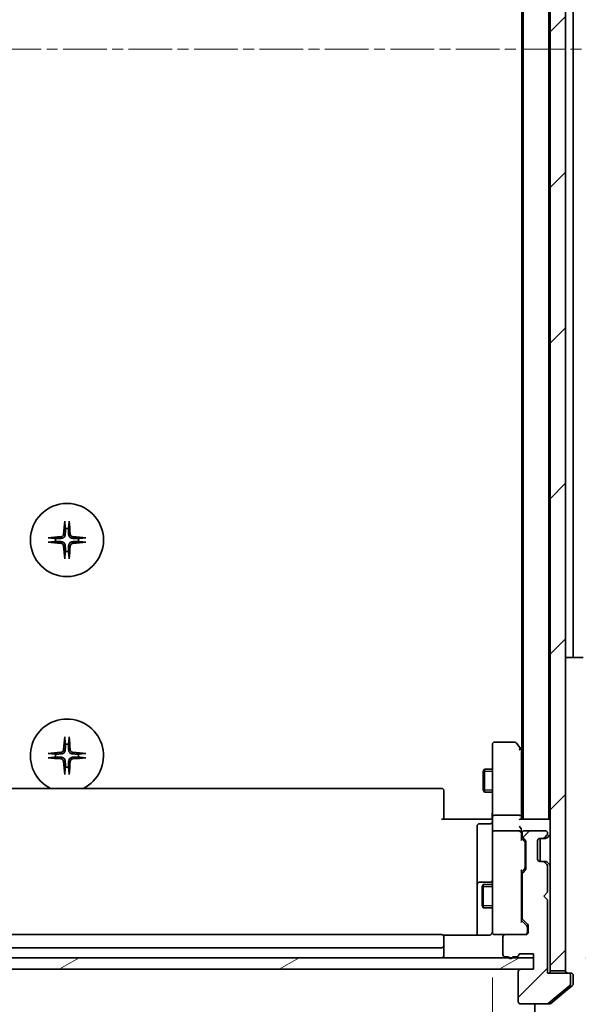
# Model space of a CAD drawing. Units: millimetres. Extents: x 0 to 7880, y 0 to 1264.
# Drawn here: x 2669 to 2742, y 946 to 1074 of the extents above; entities that cross this region are included whole.
import ezdxf

# ---------------------------------------------------------------- set-up
doc = ezdxf.new("R2010")
doc.units = ezdxf.units.MM
doc.linetypes.add('CHAIN', pattern=[0.3543, 0.2362, -0.0295, 0.0591, -0.0295])
for name, color, linetype, lineweight in [('Centerline (ISO)', 131, 'Continuous', 18), ('Dimension (ISO)', 7, 'Continuous', 18), ('Dimension (ISO) @ 1', 7, 'Continuous', 18), ('Hatch (ISO)', 1, 'Continuous', 18), ('Visible (ISO)', 7, 'Continuous', 35), ('Visible Narrow (ISO)', 7, 'Continuous', 25)]:
    doc.layers.add(name, color=color, linetype=linetype, lineweight=lineweight)
doc.styles.add('Note Text (TK)', font='MS PGothic.ttf')
doc.dimstyles.new('Default - Method 1b (TK)', dxfattribs={"dimscale": 4, "dimtxt": 2.5, "dimasz": 2.5, "dimexe": 1, "dimexo": 1.5, "dimgap": 1, "dimtad": 1, "dimtoh": 1, "dimrnd": 1e-08, "dimdsep": 46, "dimtxsty": 'Note Text (TK)', "dimblk": 'OPEN', "dimcen": 0.09, "dimdle": 5, "dimclrd": 100, "dimclre": 100, "dimclrt": 7, "dimadec": 1, "dimazin": 1, "dimtfac": 1, "dimtmove": 0, "dimatfit": 3, "dimldrblk": 'OPEN', "dimfxl": 1, "dimtolj": 1, "dimlwd": -1, "dimlwe": -1, "dimarcsym": 0})
pattern_1 = [(45, (1508.75, -36), (-10.10279, 10.10279), [])]

# ---------------------------------------------------------------- blocks, each defined once
blk = doc.blocks.new('_Open')
at = {"color": 0, "linetype": 'ByBlock', "lineweight": -2}
for p, q in [((-1, 0.167), (0, 0)), ((-1, -0.167), (0, 0)), ((0, 0), (-1, 0))]:
    blk.add_line(p, q, dxfattribs=at)
blk = doc.blocks.new('*D53')
at = {"layer": 'Defpoints', "color": 0}
for p in [(2620.14, 956.11), (2730.64, 956.11), (2730.64, 886.36)]:
    blk.add_point(p, dxfattribs=at)
at = {"layer": 'Dimension (ISO)', "color": 100}
for p, q in [((2620.14, 949.36), (2620.14, 881.86)), ((2730.64, 949.36), (2730.64, 881.86)), ((2631.39, 886.36), (2719.39, 886.36))]:
    blk.add_line(p, q, dxfattribs=at)
at = {"layer": 'Dimension (ISO)', "color": 100, "xscale": 11.25, "yscale": 11.25, "zscale": 11.25, "rotation": 180}
blk.add_blockref('_Open', (2620.14, 886.36), dxfattribs=at)
at = {"layer": 'Dimension (ISO)', "color": 100, "xscale": 11.25, "yscale": 11.25, "zscale": 11.25}
blk.add_blockref('_Open', (2730.64, 886.36), dxfattribs=at)
at = {"layer": 'Dimension (ISO)', "color": 7, "insert": (2658.64, 896.49), "char_height": 11.25, "attachment_point": 4, "style": 'Note Text (TK)'}
blk.add_mtext('\\A1;110.5', dxfattribs=at)
blk = doc.blocks.new('*D54')
at = {"layer": 'Defpoints', "color": 0}
for p in [(2735.99, 1187.92), (2811.99, 1187.92), (2735.99, 951.92)]:
    blk.add_point(p, dxfattribs=at)
at = {"layer": 'Dimension (ISO)', "color": 100}
for p, q in [((2742.74, 1187.92), (2816.49, 1187.92)), ((2811.99, 963.17), (2811.99, 1176.67)), ((2742.74, 951.92), (2816.49, 951.92))]:
    blk.add_line(p, q, dxfattribs=at)
at = {"layer": 'Dimension (ISO)', "color": 100, "xscale": 11.25, "yscale": 11.25, "zscale": 11.25}
for p, rotation in [((2811.99, 1187.92), 90), ((2811.99, 951.92), 270)]:
    blk.add_blockref('_Open', p, dxfattribs=dict(at, rotation=rotation))
at = {"layer": 'Dimension (ISO)', "color": 7, "insert": (2801.86, 1058.51), "char_height": 11.25, "attachment_point": 4, "rotation": 90, "style": 'Note Text (TK)'}
blk.add_mtext('\\A1;236', dxfattribs=at)

msp = doc.modelspace()

# ---------------------------------------------------------------- hatches: boundary and pattern name
at = {"layer": 'Hatch (ISO)'}
h = msp.add_hatch(dxfattribs=at)
h.set_pattern_fill('ANSI31', color=256, scale=114.3, style=0)
h.set_pattern_definition(pattern_1)
h.paths.add_polyline_path([(2740.1362, 1189.6243), (2738.1362, 1189.6243), (2738.1362, 950.2243), (2740.1362, 950.2243)])
h = msp.add_hatch(dxfattribs=at)
h.set_pattern_fill('ANSI31', color=256, scale=114.3, style=0)
h.set_pattern_definition(pattern_1)
edge = h.paths.add_edge_path()
edge.add_ellipse((2740.4862, 949.6243), major_axis=(0, 0.3), ratio=1, start_angle=270, end_angle=360)
edge.add_line((2740.4862, 949.9243), (2737.7862, 949.9243))
edge.add_line((2737.7862, 949.9243), (2737.7862, 959.4243))
edge.add_line((2737.7862, 959.4243), (2737.2862, 959.9243))
edge.add_line((2737.2862, 959.9243), (2737.7862, 960.4243))
edge.add_line((2737.7862, 960.4243), (2737.7862, 963.8))
edge.add_ellipse((2737.4862, 963.8), major_axis=(0, 0.3), ratio=1, start_angle=270, end_angle=315)
edge.add_line((2737.6984, 964.0122), (2737.3741, 964.3364))
edge.add_ellipse((2737.162, 964.1243), major_axis=(-0.2121, 0.2121), ratio=1, start_angle=270, end_angle=315)
edge.add_line((2737.162, 964.4243), (2736.7862, 964.4243))
edge.add_ellipse((2736.7862, 964.7243), major_axis=(-0.3, 0), ratio=1, start_angle=0, end_angle=90, ccw=False)
edge.add_line((2736.4862, 964.7243), (2736.4862, 967.1243))
edge.add_ellipse((2736.7862, 967.1243), major_axis=(0, 0.3), ratio=1, start_angle=0, end_angle=90, ccw=False)
edge.add_line((2736.7862, 967.4243), (2737.162, 967.4243))
edge.add_ellipse((2737.162, 967.7243), major_axis=(0.3, 0), ratio=1, start_angle=270, end_angle=315)
edge.add_line((2737.3741, 967.5122), (2737.6984, 967.8364))
edge.add_ellipse((2737.4862, 968.0486), major_axis=(0.2121, 0.2121), ratio=1, start_angle=270, end_angle=315)
edge.add_line((2737.7862, 968.0486), (2737.7862, 968.1243))
edge.add_ellipse((2737.4862, 968.1243), major_axis=(0, 0.3), ratio=1, start_angle=270, end_angle=360)
edge.add_line((2737.4862, 968.4243), (2734.7862, 968.4243))
edge.add_ellipse((2734.7862, 968.1243), major_axis=(-0.3, 0), ratio=1, start_angle=270, end_angle=360)
edge.add_line((2734.4862, 968.1243), (2734.4862, 967.7486))
edge.add_ellipse((2734.7862, 967.7486), major_axis=(0, -0.3), ratio=1, start_angle=270, end_angle=315)
edge.add_line((2734.5741, 967.5364), (2734.8984, 967.2122))
edge.add_ellipse((2734.6862, 967), major_axis=(0.2121, -0.2121), ratio=1, start_angle=45, end_angle=90, ccw=False)
edge.add_line((2734.9862, 967), (2734.9862, 963.4986))
edge.add_ellipse((2734.6862, 963.4986), major_axis=(0, -0.3), ratio=1, start_angle=45, end_angle=90, ccw=False)
edge.add_line((2734.8984, 963.2864), (2734.5741, 962.9622))
edge.add_ellipse((2734.7862, 962.75), major_axis=(-0.2121, -0.2121), ratio=1, start_angle=270, end_angle=315)
edge.add_line((2734.4862, 962.75), (2734.4862, 957.0986))
edge.add_ellipse((2734.7862, 957.0986), major_axis=(0, -0.3), ratio=1, start_angle=270, end_angle=315)
edge.add_line((2734.5741, 956.8864), (2735.1984, 956.2622))
edge.add_ellipse((2734.9862, 956.05), major_axis=(0.2121, -0.2121), ratio=1, start_angle=45, end_angle=90, ccw=False)
edge.add_line((2735.2862, 956.05), (2735.2862, 955.2243))
edge.add_ellipse((2734.9862, 955.2243), major_axis=(0, -0.3), ratio=1, start_angle=0, end_angle=90, ccw=False)
edge.add_line((2734.9862, 954.9243), (2732.2862, 954.9243))
edge.add_ellipse((2732.2862, 954.6243), major_axis=(-0.3, 0), ratio=1, start_angle=270, end_angle=360)
edge.add_line((2731.9862, 954.6243), (2731.9862, 952.3243))
edge.add_ellipse((2732.2862, 952.3243), major_axis=(0, -0.3), ratio=1, start_angle=270, end_angle=360)
edge.add_line((2732.2862, 952.0243), (2732.7034, 952.0243))
edge.add_ellipse((2732.9862, 952.1243), major_axis=(0.1, -0.2828), ratio=1, start_angle=270, end_angle=411.057559)
edge.add_line((2733.2691, 952.0243), (2733.7206, 952.0243))
edge.add_ellipse((2733.7206, 952.3243), major_axis=(0.3, 0), ratio=1, start_angle=270, end_angle=340.528779)
edge.add_ellipse((2734.2862, 952.1243), major_axis=(0.1, 0.2828), ratio=1, start_angle=19.471221, end_angle=90, ccw=False)
edge.add_line((2734.2862, 952.4243), (2735.9862, 952.4243))
edge.add_line((2735.9862, 952.4243), (2735.9862, 950.4243))
edge.add_line((2735.9862, 950.4243), (2734.2862, 950.4243))
edge.add_ellipse((2734.2862, 950.1243), major_axis=(-0.3, 0), ratio=1, start_angle=270, end_angle=360)
edge.add_line((2733.9862, 950.1243), (2733.9862, 946.2243))
edge.add_ellipse((2734.2862, 946.2243), major_axis=(0, -0.3), ratio=1, start_angle=270, end_angle=360)
edge.add_line((2734.2862, 945.9243), (2737.6776, 945.9243))
edge.add_ellipse((2737.6776, 946.2243), major_axis=(0.3, 0), ratio=1, start_angle=270, end_angle=309.805571)
edge.add_line((2737.8697, 945.9938), (2740.6783, 948.3344))
edge.add_ellipse((2740.4862, 948.5648), major_axis=(0.2305, 0.1921), ratio=1, start_angle=270, end_angle=320.194429)
edge.add_line((2740.7862, 948.5648), (2740.7862, 949.6243))
h = msp.add_hatch(dxfattribs=at)
h.set_pattern_fill('ANSI31', color=256, scale=114.3, angle=-14.999978, style=0)
h.set_pattern_definition([(30, (1508.75, -36), (-7.14375, 12.37334), [])])
h.paths.add_polyline_path([(2735.9862, 950.4243), (2735.9862, 951.9243), (2614.7862, 951.9243), (2614.7862, 950.4243)])

# ---------------------------------------------------------------- linework, layer by layer
at = {"layer": 'Centerline (ISO)', "linetype": 'CHAIN', "ltscale": 23.990969}
msp.add_line((2598.3862, 1069.9243), (2752.3862, 1069.9243), dxfattribs=at)
at = {"layer": 'Visible (ISO)'}
for p, q in [((2738.1362, 1189.6243), (2738.1362, 950.2243)), ((2740.1362, 950.2243), (2740.1362, 1189.6243)), ((2734.6362, 1169.9243), (2734.6362, 969.9243)), ((2737.9362, 969.9243), (2737.9362, 1169.9243)), ((2734.4362, 1160.9243), (2734.4362, 978.9243)), ((2741.1362, 990.9243), (2741.1362, 1148.9243)), ((2742.4291, 990.9243), (2740.1362, 990.9243)), ((2730.6362, 979.6243), (2730.6362, 978.8609)), ((2733.5362, 979.9243), (2730.9362, 979.9243)), ((2734.3262, 979.071), (2733.7762, 979.8043)), ((2730.6362, 978.8609), (2730.6362, 970.3)), ((2734.0862, 978.8609), (2734.2419, 979.0165)), ((2734.6362, 978.6576), (2734.3262, 979.071)), ((2734.3862, 970.3), (2734.3862, 978.891)), ((2729.4329, 976.1176), (2729.5862, 976.4243)), ((2729.4329, 973.731), (2729.4329, 976.1176)), ((2729.5862, 976.4243), (2729.5862, 973.4243)), ((2730.6362, 976.4243), (2729.5862, 976.4243)), ((2724.0362, 973.9243), (2626.7362, 973.9243)), ((2724.3362, 973.6243), (2724.3362, 973.5657)), ((2724.3362, 972.8586), (2724.3362, 973.5657)), ((2729.4329, 973.731), (2729.5862, 973.4243)), ((2730.6362, 973.4243), (2729.5862, 973.4243)), ((2724.3362, 972.8586), (2724.3362, 972.7172)), ((2724.3362, 970.3385), (2724.3362, 972.7172)), ((2724.0362, 969.9243), (2730.1362, 969.9243)), ((2724.3362, 970.3385), (2724.3362, 969.9243)), ((2730.3362, 969.323), (2728.9362, 969.323)), ((2730.4112, 969.9243), (2730.1362, 969.9243)), ((2730.4112, 969.9243), (2730.6285, 969.9243)), ((2730.6362, 968.1243), (2730.6362, 970.3)), ((2734.0862, 970.4243), (2730.9362, 970.4243)), ((2737.8362, 969.9243), (2734.2984, 969.9243)), ((2734.3862, 969.9243), (2734.3862, 970.3)), ((2737.9362, 969.9243), (2737.8362, 969.9243)), ((2738.1362, 969.9243), (2737.9362, 969.9243)), ((2728.6362, 969.023), (2728.6362, 965.0934)), ((2730.6362, 968.1243), (2730.6362, 967.3061)), ((2734.0862, 968.4243), (2730.9362, 968.4243)), ((2734.3862, 968.1243), (2734.3862, 968.5)), ((2734.3862, 967.2482), (2734.3862, 968.1243)), ((2734.4862, 968.1243), (2734.4862, 967.7486)), ((2737.4862, 968.4243), (2734.7862, 968.4243)), ((2737.7862, 968.0486), (2737.7862, 968.1243)), ((2730.6362, 967.3061), (2730.6362, 956.1097)), ((2734.3862, 967.4243), (2734.7984, 967.0122)), ((2734.5741, 967.5364), (2734.8984, 967.2122)), ((2734.8862, 966.6566), (2734.8862, 966.8)), ((2734.9862, 967), (2734.9862, 963.4986)), ((2736.4862, 964.7243), (2736.4862, 967.1243)), ((2736.7862, 967.4243), (2737.162, 967.4243)), ((2736.8362, 964.4243), (2736.8362, 967.4243)), ((2737.162, 967.4243), (2737.512, 967.4243)), ((2737.3741, 967.5122), (2737.6984, 967.8364)), ((2737.7037, 967.4917), (2737.7241, 967.5122)), ((2737.7241, 967.5122), (2738.0484, 967.8364)), ((2734.8862, 963.842), (2734.8862, 966.6566)), ((2728.6362, 965.0934), (2728.6362, 961.4188)), ((2737.162, 964.4243), (2736.7862, 964.4243)), ((2737.512, 964.4243), (2737.162, 964.4243)), ((2737.6984, 964.0122), (2737.3741, 964.3364)), ((2737.7241, 964.3364), (2737.7037, 964.3569)), ((2738.0484, 964.0122), (2737.7241, 964.3364)), ((2734.7984, 963.4864), (2734.3862, 963.0743)), ((2734.3862, 956.5982), (2734.3862, 963.2504)), ((2734.8984, 963.2864), (2734.5741, 962.9622)), ((2734.8862, 963.6986), (2734.8862, 963.842)), ((2737.7862, 960.4243), (2737.7862, 963.8)), ((2730.3362, 961.7188), (2728.9362, 961.7188)), ((2734.4862, 962.75), (2734.4862, 957.0986)), ((2728.6362, 961.4188), (2728.6362, 961.2473)), ((2728.6362, 961.2473), (2728.6362, 954.8345)), ((2729.2829, 961.1176), (2729.4362, 961.4243)), ((2729.2829, 958.731), (2729.2829, 961.1176)), ((2729.4362, 961.4243), (2729.4362, 958.4243)), ((2730.6362, 961.4243), (2729.4362, 961.4243)), ((2734.4862, 961.4243), (2734.3862, 961.4243)), ((2737.2862, 959.9243), (2737.7862, 960.4243)), ((2737.7862, 959.4243), (2737.2862, 959.9243)), ((2737.7862, 949.9243), (2737.7862, 959.4243)), ((2729.2829, 958.731), (2729.4362, 958.4243)), ((2730.6362, 958.4243), (2729.4362, 958.4243)), ((2734.4862, 958.4243), (2734.3862, 958.4243)), ((2734.3862, 956.7743), (2735.0984, 956.0622)), ((2734.5741, 956.8864), (2735.1984, 956.2622)), ((2730.6362, 956.1097), (2730.6362, 955.2243)), ((2735.1862, 955.7135), (2735.1862, 955.85)), ((2735.1862, 955.2243), (2735.1862, 955.7135)), ((2735.2862, 956.05), (2735.2862, 955.2243)), ((2724.0362, 954.9243), (2626.7362, 954.9243)), ((2730.1362, 954.8345), (2724.2503, 954.8345)), ((2724.3362, 954.6243), (2724.3362, 954.5657)), ((2724.3362, 953.8586), (2724.3362, 954.5657)), ((2730.9129, 954.9243), (2730.9362, 954.9243)), ((2730.9362, 954.9243), (2732.2862, 954.9243)), ((2731.9862, 954.6243), (2731.9862, 952.3243)), ((2734.9862, 954.9243), (2732.2862, 954.9243)), ((2626.7362, 953.2243), (2724.0362, 953.2243)), ((2724.3362, 953.8586), (2724.3362, 953.7172)), ((2724.3362, 953.5243), (2724.3362, 953.7172)), ((2724.3362, 952.2243), (2724.3362, 953.5243)), ((2735.9862, 951.9243), (2614.7862, 951.9243)), ((2732.2862, 952.0243), (2732.7034, 952.0243)), ((2733.2691, 952.0243), (2733.7206, 952.0243)), ((2734.2862, 952.4243), (2735.9862, 952.4243)), ((2735.9862, 952.4243), (2735.9862, 950.4243)), ((2735.9862, 950.4243), (2735.9862, 951.9243)), ((2614.7862, 950.4243), (2735.9862, 950.4243)), ((2733.9862, 950.1243), (2733.9862, 946.2243)), ((2735.9862, 950.4243), (2734.2862, 950.4243)), ((2738.1362, 949.9243), (2738.1362, 950.2243)), ((2738.1362, 950.2243), (2740.1362, 950.2243)), ((2740.4862, 949.9243), (2737.7862, 949.9243)), ((2740.4862, 949.9243), (2740.8362, 949.9243)), ((2740.7862, 948.5648), (2740.7862, 949.6243)), ((2741.1362, 949.6243), (2741.1362, 948.9243)), ((2741.1362, 948.5648), (2741.1362, 948.9243)), ((2737.8697, 945.9938), (2740.6783, 948.3344)), ((2738.2197, 945.9938), (2740.1362, 947.591)), ((2740.1362, 947.591), (2741.0283, 948.3344)), ((2734.2862, 945.9243), (2737.6776, 945.9243)), ((2736.1362, 940.9243), (2736.1362, 945.9243)), ((2738.0276, 945.9243), (2737.6776, 945.9243))]:
    msp.add_line(p, q, dxfattribs=at)
msp.add_circle((2675.3862, 1006.1743), 4.75, dxfattribs=at)
for centre, radius, start, end in [((2675.3862, 1006.1743), 1.5024, 82.397719, 97.602281), ((2675.3862, 1006.1743), 1.5024, 172.397719, 187.602281), ((2675.3862, 1006.1743), 1.5024, 352.397719, 7.602281), ((2675.3862, 1006.1743), 1.5024, 262.397719, 277.602281), ((2675.3862, 978.1743), 4.75, 296.525352, 243.474648), ((2675.3862, 978.1743), 1.5024, 82.397719, 97.602281), ((2730.9362, 979.6243), 0.3, 90, 180), ((2733.5362, 979.6243), 0.3, 36.869898, 90), ((2675.3862, 978.1743), 1.5024, 172.397719, 187.602281), ((2675.3862, 978.1743), 1.5024, 352.397719, 7.602281), ((2734.0862, 978.891), 0.3, 23.437984, 36.869898), ((2734.0862, 978.891), 0.3, 0, 23.437984), ((2675.3862, 978.1743), 1.5024, 262.397719, 277.602281), ((2724.0362, 973.6243), 0.3, 0, 90), ((2728.9362, 969.023), 0.3, 90, 180), ((2730.3362, 969.623), 0.3, 270, 0), ((2737.8362, 969.6243), 0.3, 0, 90), ((2730.9362, 968.1243), 0.3, 90, 180), ((2734.0862, 968.1243), 0.3, 58.755545, 90), ((2734.0862, 968.1243), 0.3, 0, 23.437996), ((2734.7862, 968.1243), 0.3, 90, 180), ((2737.4862, 968.1243), 0.3, 0, 90), ((2737.4862, 968.0486), 0.3, 315, 0), ((2737.8362, 968.0486), 0.3, 315, 0), ((2734.7862, 967.7486), 0.3, 180, 225), ((2734.6862, 967), 0.3, 0, 45), ((2736.7862, 967.1243), 0.3, 90, 180), ((2737.162, 967.7243), 0.3, 270, 315), ((2737.512, 967.7243), 0.3, 270, 315), ((2736.7862, 964.7243), 0.3, 180, 270), ((2737.162, 964.1243), 0.3, 45, 90), ((2737.512, 964.1243), 0.3, 45, 90), ((2734.7862, 962.75), 0.3, 135, 180), ((2734.6862, 963.4986), 0.3, 315, 0), ((2737.4862, 963.8), 0.3, 0, 45), ((2737.8362, 963.8), 0.3, 0, 45), ((2728.9362, 961.4188), 0.3, 90, 180), ((2730.3362, 962.0188), 0.3, 270, 0), ((2734.7862, 957.0986), 0.3, 180, 225), ((2730.9108, 955.2243), 0.3, 165.522488, 270), ((2730.1362, 955.4243), 0.5, 345.522488, 0), ((2734.9862, 956.05), 0.3, 0, 45), ((2724.0362, 954.6243), 0.3, 0, 90), ((2730.9362, 955.2243), 0.3, 180, 270), ((2732.2862, 954.6243), 0.3, 90, 180), ((2734.8862, 955.2243), 0.3, 270, 0), ((2734.9862, 955.2243), 0.3, 270, 0), ((2724.0362, 953.5243), 0.3, 270, 0), ((2724.0362, 952.2243), 0.3, 270, 0), ((2732.2862, 952.3243), 0.3, 180, 270), ((2732.9862, 952.1243), 0.3, 199.471221, 340.528779), ((2733.7206, 952.3243), 0.3, 270, 340.528779), ((2734.2862, 952.1243), 0.3, 90, 160.528779), ((2734.2862, 950.1243), 0.3, 90, 180), ((2740.4362, 950.2243), 0.3, 180, 270), ((2740.4862, 949.6243), 0.3, 0, 90), ((2740.8362, 949.6243), 0.3, 0, 90), ((2740.4862, 948.5648), 0.3, 309.805571, 0), ((2734.2862, 946.2243), 0.3, 180, 270), ((2737.6776, 946.2243), 0.3, 270, 309.805571)]:
    msp.add_arc(centre, radius, start, end, dxfattribs=at)
for centre, major_axis, ratio, start_param, end_param in [((2675.5999, 1006.1596), (-0.5478, -7.9783), 0.08715574, 4.40338319, 4.61849415), ((2675.1726, 1006.1596), (-0.5478, 7.9783), 0.08715574, 4.80628381, 5.02139477), ((2675.4009, 1005.9607), (-7.9783, -0.5478), 0.08715574, 4.80628381, 5.02139477), ((2675.3716, 1005.9607), (-7.9783, 0.5478), 0.08715574, 4.40338319, 4.61849415), ((2675.4009, 1006.388), (7.9783, -0.5478), 0.08715574, 4.40338319, 4.61849415), ((2675.5999, 1006.189), (0.5478, -7.9783), 0.08715574, 4.80628381, 5.02139477), ((2675.1726, 1006.189), (0.5478, 7.9783), 0.08715574, 4.40338319, 4.61849415), ((2675.3716, 1006.388), (7.9783, 0.5478), 0.08715574, 4.80628381, 5.02139477), ((2675.5999, 978.1596), (-0.5478, -7.9783), 0.08715574, 4.40338319, 4.61849415), ((2675.1726, 978.1596), (-0.5478, 7.9783), 0.08715574, 4.80628381, 5.02139477), ((2675.4009, 977.9607), (-7.9783, -0.5478), 0.08715574, 4.80628381, 5.02139477), ((2675.3716, 977.9607), (-7.9783, 0.5478), 0.08715574, 4.40338319, 4.61849415), ((2734.1088, 978.8609), (0.4823, -0.2411), 0.37002441, 1.47901306, 1.75373989), ((2675.4009, 978.388), (7.9783, -0.5478), 0.08715574, 4.40338319, 4.61849415), ((2675.5999, 978.189), (0.5478, -7.9783), 0.08715574, 4.80628381, 5.02139477), ((2675.1726, 978.189), (0.5478, 7.9783), 0.08715574, 4.40338319, 4.61849415), ((2675.3716, 978.388), (7.9783, 0.5478), 0.08715574, 4.80628381, 5.02139477), ((2730.9362, 970.3), (-0.3, 0), 0.41421356, 4.71238898, 6.28318531), ((2734.0862, 970.3), (-0.3, 0), 0.41421356, 3.14159265, 4.71238898), ((2734.0862, 969.6243), (-0.2772, -0.2772), 0.41421356, 3.53429174, 4.3196899), ((2734.0862, 968.8), (-0.2772, 0.2772), 0.41421356, 4.3196899, 5.10508806), ((2734.1088, 968.1243), (0.483, 0.2515), 0.33843751, 1.12161563, 1.39634246), ((2734.0862, 968.5), (0, 0.4243), 0.70710678, 4.71238898, 5.49778714), ((2734.0862, 968.0921), (0.2044, 0.6487), 0.33843751, 4.81863915, 5.05307036), ((2734.0862, 967.1451), (-0.2958, -0.1246), 0.40041045, 2.33106693, 2.97456804), ((2734.5862, 966.8), (0, 0.3), 0.99985076, 4.71238898, 5.49786177), ((2734.0862, 963.3535), (-0.2958, 0.1246), 0.40041045, 3.30861727, 3.95211838), ((2734.5862, 963.6986), (0, -0.3), 0.99985076, 0.78532354, 1.57079633), ((2734.0862, 956.4951), (-0.2958, -0.1246), 0.40041045, 2.33106693, 2.97456804), ((2734.8862, 955.85), (0, 0.3), 0.99985076, 4.71238898, 5.49786177)]:
    msp.add_ellipse(centre, major_axis=major_axis, ratio=ratio, start_param=start_param, end_param=end_param, dxfattribs=at)
for points, knots in [([(2675.0992, 1008.4797), (2675.0985, 1008.4857), (2675.0981, 1008.4941), (2675.0977, 1008.5139), (2675.0979, 1008.5293), (2675.0988, 1008.5581), (2675.0998, 1008.5766), (2675.1017, 1008.6047), (2675.1029, 1008.6189), (2675.1041, 1008.6314)], [0.0427467325, 0.0427467325, 0.0427467325, 0.0427467325, 0.0464863414, 0.0464863414, 0.051127609, 0.051127609, 0.0558399348, 0.0558399348, 0.0595766544, 0.0595766544, 0.0595766544, 0.0595766544]), ([(2675.6684, 1008.6314), (2675.6696, 1008.6189), (2675.6708, 1008.6047), (2675.6727, 1008.5766), (2675.6737, 1008.5581), (2675.6746, 1008.5293), (2675.6748, 1008.5139), (2675.6744, 1008.4941), (2675.674, 1008.4857), (2675.6733, 1008.4797)], [0.0149974968, 0.0149974968, 0.0149974968, 0.0149974968, 0.0187342164, 0.0187342164, 0.0234465422, 0.0234465422, 0.0280878098, 0.0280878098, 0.0318274187, 0.0318274187, 0.0318274187, 0.0318274187]), ([(2672.9291, 1006.4565), (2672.9417, 1006.4577), (2672.9559, 1006.4589), (2672.984, 1006.4608), (2673.0024, 1006.4618), (2673.0312, 1006.4627), (2673.0467, 1006.4629), (2673.0664, 1006.4625), (2673.0748, 1006.462), (2673.0808, 1006.4614)], [0.0149974968, 0.0149974968, 0.0149974968, 0.0149974968, 0.0187342164, 0.0187342164, 0.0234465422, 0.0234465422, 0.0280878098, 0.0280878098, 0.0318274187, 0.0318274187, 0.0318274187, 0.0318274187]), ([(2674.959, 1006.9552), (2674.9553, 1006.9078), (2674.9421, 1006.8579), (2674.8967, 1006.7673), (2674.8646, 1006.7267), (2674.7926, 1006.6639), (2674.748, 1006.6374), (2674.6692, 1006.6106), (2674.637, 1006.604), (2674.6054, 1006.6016)], [0, 0, 0, 0, 0.0143168063, 0.0143168063, 0.0286336126, 0.0286336126, 0.0429821772, 0.0429821772, 0.0521919283, 0.0521919283, 0.0521919283, 0.0521919283]), ([(2675.1708, 1006.9407), (2675.1696, 1006.8891), (2675.1612, 1006.8375), (2675.1353, 1006.75), (2675.1174, 1006.7066), (2675.0695, 1006.6245), (2675.0394, 1006.5858), (2674.9748, 1006.5212), (2674.9361, 1006.4911), (2674.854, 1006.4432), (2674.8106, 1006.4252), (2674.7231, 1006.3994), (2674.6714, 1006.391), (2674.6199, 1006.3898)], [0.2649648775, 0.2649648775, 0.2649648775, 0.2649648775, 0.2809492929, 0.2809492929, 0.2946485382, 0.2946485382, 0.3083477835, 0.3083477835, 0.3220470289, 0.3220470289, 0.3357462742, 0.3357462742, 0.3517306895, 0.3517306895, 0.3517306895, 0.3517306895]), ([(2676.1526, 1006.3898), (2676.1011, 1006.391), (2676.0494, 1006.3994), (2675.9619, 1006.4252), (2675.9185, 1006.4432), (2675.8364, 1006.4911), (2675.7977, 1006.5212), (2675.7331, 1006.5858), (2675.703, 1006.6245), (2675.6551, 1006.7066), (2675.6372, 1006.75), (2675.6113, 1006.8375), (2675.6029, 1006.8891), (2675.6017, 1006.9407)], [0.2649648775, 0.2649648775, 0.2649648775, 0.2649648775, 0.2809492929, 0.2809492929, 0.2946485382, 0.2946485382, 0.3083477835, 0.3083477835, 0.3220470289, 0.3220470289, 0.3357462742, 0.3357462742, 0.3517306895, 0.3517306895, 0.3517306895, 0.3517306895]), ([(2676.1671, 1006.6016), (2676.1198, 1006.6053), (2676.0698, 1006.6185), (2675.9792, 1006.6638), (2675.9386, 1006.696), (2675.8758, 1006.7679), (2675.8494, 1006.8126), (2675.8225, 1006.8914), (2675.816, 1006.9235), (2675.8135, 1006.9552)], [0, 0, 0, 0, 0.0143168063, 0.0143168063, 0.0286336126, 0.0286336126, 0.0429821772, 0.0429821772, 0.0521919283, 0.0521919283, 0.0521919283, 0.0521919283]), ([(2677.6917, 1006.4614), (2677.6977, 1006.462), (2677.706, 1006.4625), (2677.7258, 1006.4629), (2677.7413, 1006.4627), (2677.7701, 1006.4618), (2677.7885, 1006.4608), (2677.8166, 1006.4589), (2677.8308, 1006.4577), (2677.8434, 1006.4565)], [0.0427467325, 0.0427467325, 0.0427467325, 0.0427467325, 0.0464863414, 0.0464863414, 0.051127609, 0.051127609, 0.0558399348, 0.0558399348, 0.0595766544, 0.0595766544, 0.0595766544, 0.0595766544]), ([(2673.0808, 1005.8872), (2673.0748, 1005.8866), (2673.0664, 1005.8861), (2673.0467, 1005.8858), (2673.0312, 1005.8859), (2673.0024, 1005.8869), (2672.984, 1005.8878), (2672.9559, 1005.8897), (2672.9417, 1005.8909), (2672.9291, 1005.8921)], [0.0427467325, 0.0427467325, 0.0427467325, 0.0427467325, 0.0464863414, 0.0464863414, 0.051127609, 0.051127609, 0.0558399348, 0.0558399348, 0.0595766544, 0.0595766544, 0.0595766544, 0.0595766544]), ([(2674.6054, 1005.747), (2674.6527, 1005.7434), (2674.7027, 1005.7301), (2674.7932, 1005.6848), (2674.8339, 1005.6526), (2674.8967, 1005.5807), (2674.9231, 1005.536), (2674.95, 1005.4573), (2674.9565, 1005.4251), (2674.959, 1005.3934)], [0, 0, 0, 0, 0.0143168063, 0.0143168063, 0.0286336126, 0.0286336126, 0.0429821772, 0.0429821772, 0.0521919283, 0.0521919283, 0.0521919283, 0.0521919283]), ([(2674.6199, 1005.9589), (2674.6714, 1005.9576), (2674.7231, 1005.9492), (2674.8106, 1005.9234), (2674.854, 1005.9054), (2674.9361, 1005.8575), (2674.9748, 1005.8274), (2675.0394, 1005.7629), (2675.0695, 1005.7241), (2675.1174, 1005.642), (2675.1353, 1005.5986), (2675.1612, 1005.5112), (2675.1696, 1005.4595), (2675.1708, 1005.408)], [0.2649648775, 0.2649648775, 0.2649648775, 0.2649648775, 0.2809492929, 0.2809492929, 0.2946485382, 0.2946485382, 0.3083477835, 0.3083477835, 0.3220470289, 0.3220470289, 0.3357462742, 0.3357462742, 0.3517306895, 0.3517306895, 0.3517306895, 0.3517306895]), ([(2675.6017, 1005.408), (2675.6029, 1005.4595), (2675.6113, 1005.5112), (2675.6372, 1005.5986), (2675.6551, 1005.642), (2675.703, 1005.7241), (2675.7331, 1005.7629), (2675.7977, 1005.8274), (2675.8364, 1005.8575), (2675.9185, 1005.9054), (2675.9619, 1005.9234), (2676.0494, 1005.9492), (2676.1011, 1005.9576), (2676.1526, 1005.9589)], [0.2649648775, 0.2649648775, 0.2649648775, 0.2649648775, 0.2809492929, 0.2809492929, 0.2946485382, 0.2946485382, 0.3083477835, 0.3083477835, 0.3220470289, 0.3220470289, 0.3357462742, 0.3357462742, 0.3517306895, 0.3517306895, 0.3517306895, 0.3517306895]), ([(2675.8135, 1005.3934), (2675.8172, 1005.4408), (2675.8304, 1005.4908), (2675.8758, 1005.5813), (2675.9079, 1005.6219), (2675.9799, 1005.6848), (2676.0245, 1005.7112), (2676.1033, 1005.7381), (2676.1355, 1005.7446), (2676.1671, 1005.747)], [0, 0, 0, 0, 0.0143168063, 0.0143168063, 0.0286336126, 0.0286336126, 0.0429821772, 0.0429821772, 0.0521919283, 0.0521919283, 0.0521919283, 0.0521919283]), ([(2677.8434, 1005.8921), (2677.8308, 1005.8909), (2677.8166, 1005.8897), (2677.7885, 1005.8878), (2677.7701, 1005.8869), (2677.7413, 1005.8859), (2677.7258, 1005.8858), (2677.706, 1005.8861), (2677.6977, 1005.8866), (2677.6917, 1005.8872)], [0.0149974968, 0.0149974968, 0.0149974968, 0.0149974968, 0.0187342164, 0.0187342164, 0.0234465422, 0.0234465422, 0.0280878098, 0.0280878098, 0.0318274187, 0.0318274187, 0.0318274187, 0.0318274187]), ([(2675.1041, 1003.7172), (2675.1029, 1003.7298), (2675.1017, 1003.7439), (2675.0998, 1003.772), (2675.0988, 1003.7905), (2675.0979, 1003.8193), (2675.0977, 1003.8348), (2675.0981, 1003.8545), (2675.0985, 1003.8629), (2675.0992, 1003.8689)], [0.0149974968, 0.0149974968, 0.0149974968, 0.0149974968, 0.0187342164, 0.0187342164, 0.0234465422, 0.0234465422, 0.0280878098, 0.0280878098, 0.0318274187, 0.0318274187, 0.0318274187, 0.0318274187]), ([(2675.6733, 1003.8689), (2675.674, 1003.8629), (2675.6744, 1003.8545), (2675.6748, 1003.8348), (2675.6746, 1003.8193), (2675.6737, 1003.7905), (2675.6727, 1003.772), (2675.6708, 1003.7439), (2675.6696, 1003.7298), (2675.6684, 1003.7172)], [0.0427467325, 0.0427467325, 0.0427467325, 0.0427467325, 0.0464863414, 0.0464863414, 0.051127609, 0.051127609, 0.0558399348, 0.0558399348, 0.0595766544, 0.0595766544, 0.0595766544, 0.0595766544]), ([(2675.0992, 980.4797), (2675.0985, 980.4857), (2675.0981, 980.4941), (2675.0977, 980.5139), (2675.0979, 980.5293), (2675.0988, 980.5581), (2675.0998, 980.5766), (2675.1017, 980.6047), (2675.1029, 980.6189), (2675.1041, 980.6314)], [0.0427467325, 0.0427467325, 0.0427467325, 0.0427467325, 0.0464863414, 0.0464863414, 0.051127609, 0.051127609, 0.0558399348, 0.0558399348, 0.0595766544, 0.0595766544, 0.0595766544, 0.0595766544]), ([(2675.6684, 980.6314), (2675.6696, 980.6189), (2675.6708, 980.6047), (2675.6727, 980.5766), (2675.6737, 980.5581), (2675.6746, 980.5293), (2675.6748, 980.5139), (2675.6744, 980.4941), (2675.674, 980.4857), (2675.6733, 980.4797)], [0.0149974968, 0.0149974968, 0.0149974968, 0.0149974968, 0.0187342164, 0.0187342164, 0.0234465422, 0.0234465422, 0.0280878098, 0.0280878098, 0.0318274187, 0.0318274187, 0.0318274187, 0.0318274187]), ([(2672.9291, 978.4565), (2672.9417, 978.4577), (2672.9559, 978.4589), (2672.984, 978.4608), (2673.0024, 978.4618), (2673.0312, 978.4627), (2673.0467, 978.4629), (2673.0664, 978.4625), (2673.0748, 978.462), (2673.0808, 978.4614)], [0.0149974968, 0.0149974968, 0.0149974968, 0.0149974968, 0.0187342164, 0.0187342164, 0.0234465422, 0.0234465422, 0.0280878098, 0.0280878098, 0.0318274187, 0.0318274187, 0.0318274187, 0.0318274187]), ([(2674.959, 978.9552), (2674.9553, 978.9078), (2674.9421, 978.8579), (2674.8967, 978.7673), (2674.8646, 978.7267), (2674.7926, 978.6639), (2674.748, 978.6374), (2674.6692, 978.6106), (2674.637, 978.604), (2674.6054, 978.6016)], [0, 0, 0, 0, 0.0143168063, 0.0143168063, 0.0286336126, 0.0286336126, 0.0429821772, 0.0429821772, 0.0521919283, 0.0521919283, 0.0521919283, 0.0521919283]), ([(2675.1708, 978.9407), (2675.1696, 978.8891), (2675.1612, 978.8375), (2675.1353, 978.75), (2675.1174, 978.7066), (2675.0695, 978.6245), (2675.0394, 978.5858), (2674.9748, 978.5212), (2674.9361, 978.4911), (2674.854, 978.4432), (2674.8106, 978.4252), (2674.7231, 978.3994), (2674.6714, 978.391), (2674.6199, 978.3898)], [0.2649648775, 0.2649648775, 0.2649648775, 0.2649648775, 0.2809492929, 0.2809492929, 0.2946485382, 0.2946485382, 0.3083477835, 0.3083477835, 0.3220470289, 0.3220470289, 0.3357462742, 0.3357462742, 0.3517306895, 0.3517306895, 0.3517306895, 0.3517306895]), ([(2676.1526, 978.3898), (2676.1011, 978.391), (2676.0494, 978.3994), (2675.9619, 978.4252), (2675.9185, 978.4432), (2675.8364, 978.4911), (2675.7977, 978.5212), (2675.7331, 978.5858), (2675.703, 978.6245), (2675.6551, 978.7066), (2675.6372, 978.75), (2675.6113, 978.8375), (2675.6029, 978.8891), (2675.6017, 978.9407)], [0.2649648775, 0.2649648775, 0.2649648775, 0.2649648775, 0.2809492929, 0.2809492929, 0.2946485382, 0.2946485382, 0.3083477835, 0.3083477835, 0.3220470289, 0.3220470289, 0.3357462742, 0.3357462742, 0.3517306895, 0.3517306895, 0.3517306895, 0.3517306895]), ([(2676.1671, 978.6016), (2676.1198, 978.6053), (2676.0698, 978.6185), (2675.9792, 978.6638), (2675.9386, 978.696), (2675.8758, 978.7679), (2675.8494, 978.8126), (2675.8225, 978.8914), (2675.816, 978.9235), (2675.8135, 978.9552)], [0, 0, 0, 0, 0.0143168063, 0.0143168063, 0.0286336126, 0.0286336126, 0.0429821772, 0.0429821772, 0.0521919283, 0.0521919283, 0.0521919283, 0.0521919283]), ([(2677.6917, 978.4614), (2677.6977, 978.462), (2677.706, 978.4625), (2677.7258, 978.4629), (2677.7413, 978.4627), (2677.7701, 978.4618), (2677.7885, 978.4608), (2677.8166, 978.4589), (2677.8308, 978.4577), (2677.8434, 978.4565)], [0.0427467325, 0.0427467325, 0.0427467325, 0.0427467325, 0.0464863414, 0.0464863414, 0.051127609, 0.051127609, 0.0558399348, 0.0558399348, 0.0595766544, 0.0595766544, 0.0595766544, 0.0595766544]), ([(2734.3615, 979.0103), (2734.3591, 979.0113), (2734.3565, 979.0122), (2734.3393, 979.0174), (2734.3199, 979.0199), (2734.2827, 979.0204), (2734.2619, 979.0191), (2734.2419, 979.0165)], [0.3810312192, 0.3810312192, 0.3810312192, 0.3810312192, 0.382741903, 0.382741903, 0.3917616542, 0.3917616542, 0.3985536381, 0.3985536381, 0.3985536381, 0.3985536381]), ([(2673.0808, 977.8872), (2673.0748, 977.8866), (2673.0664, 977.8861), (2673.0467, 977.8858), (2673.0312, 977.8859), (2673.0024, 977.8869), (2672.984, 977.8878), (2672.9559, 977.8897), (2672.9417, 977.8909), (2672.9291, 977.8921)], [0.0427467325, 0.0427467325, 0.0427467325, 0.0427467325, 0.0464863414, 0.0464863414, 0.051127609, 0.051127609, 0.0558399348, 0.0558399348, 0.0595766544, 0.0595766544, 0.0595766544, 0.0595766544]), ([(2674.6054, 977.747), (2674.6527, 977.7434), (2674.7027, 977.7301), (2674.7932, 977.6848), (2674.8339, 977.6526), (2674.8967, 977.5807), (2674.9231, 977.536), (2674.95, 977.4573), (2674.9565, 977.4251), (2674.959, 977.3934)], [0, 0, 0, 0, 0.0143168063, 0.0143168063, 0.0286336126, 0.0286336126, 0.0429821772, 0.0429821772, 0.0521919283, 0.0521919283, 0.0521919283, 0.0521919283]), ([(2674.6199, 977.9589), (2674.6714, 977.9576), (2674.7231, 977.9492), (2674.8106, 977.9234), (2674.854, 977.9054), (2674.9361, 977.8575), (2674.9748, 977.8274), (2675.0394, 977.7629), (2675.0695, 977.7241), (2675.1174, 977.642), (2675.1353, 977.5986), (2675.1612, 977.5112), (2675.1696, 977.4595), (2675.1708, 977.408)], [0.2649648775, 0.2649648775, 0.2649648775, 0.2649648775, 0.2809492929, 0.2809492929, 0.2946485382, 0.2946485382, 0.3083477835, 0.3083477835, 0.3220470289, 0.3220470289, 0.3357462742, 0.3357462742, 0.3517306895, 0.3517306895, 0.3517306895, 0.3517306895]), ([(2675.6017, 977.408), (2675.6029, 977.4595), (2675.6113, 977.5112), (2675.6372, 977.5986), (2675.6551, 977.642), (2675.703, 977.7241), (2675.7331, 977.7629), (2675.7977, 977.8274), (2675.8364, 977.8575), (2675.9185, 977.9054), (2675.9619, 977.9234), (2676.0494, 977.9492), (2676.1011, 977.9576), (2676.1526, 977.9589)], [0.2649648775, 0.2649648775, 0.2649648775, 0.2649648775, 0.2809492929, 0.2809492929, 0.2946485382, 0.2946485382, 0.3083477835, 0.3083477835, 0.3220470289, 0.3220470289, 0.3357462742, 0.3357462742, 0.3517306895, 0.3517306895, 0.3517306895, 0.3517306895]), ([(2675.8135, 977.3934), (2675.8172, 977.4408), (2675.8304, 977.4908), (2675.8758, 977.5813), (2675.9079, 977.6219), (2675.9799, 977.6848), (2676.0245, 977.7112), (2676.1033, 977.7381), (2676.1355, 977.7446), (2676.1671, 977.747)], [0, 0, 0, 0, 0.0143168063, 0.0143168063, 0.0286336126, 0.0286336126, 0.0429821772, 0.0429821772, 0.0521919283, 0.0521919283, 0.0521919283, 0.0521919283]), ([(2677.8434, 977.8921), (2677.8308, 977.8909), (2677.8166, 977.8897), (2677.7885, 977.8878), (2677.7701, 977.8869), (2677.7413, 977.8859), (2677.7258, 977.8858), (2677.706, 977.8861), (2677.6977, 977.8866), (2677.6917, 977.8872)], [0.0149974968, 0.0149974968, 0.0149974968, 0.0149974968, 0.0187342164, 0.0187342164, 0.0234465422, 0.0234465422, 0.0280878098, 0.0280878098, 0.0318274187, 0.0318274187, 0.0318274187, 0.0318274187]), ([(2675.1041, 975.7172), (2675.1029, 975.7298), (2675.1017, 975.7439), (2675.0998, 975.772), (2675.0988, 975.7905), (2675.0979, 975.8193), (2675.0977, 975.8348), (2675.0981, 975.8545), (2675.0985, 975.8629), (2675.0992, 975.8689)], [0.0149974968, 0.0149974968, 0.0149974968, 0.0149974968, 0.0187342164, 0.0187342164, 0.0234465422, 0.0234465422, 0.0280878098, 0.0280878098, 0.0318274187, 0.0318274187, 0.0318274187, 0.0318274187]), ([(2675.6733, 975.8689), (2675.674, 975.8629), (2675.6744, 975.8545), (2675.6748, 975.8348), (2675.6746, 975.8193), (2675.6737, 975.7905), (2675.6727, 975.772), (2675.6708, 975.7439), (2675.6696, 975.7298), (2675.6684, 975.7172)], [0.0427467325, 0.0427467325, 0.0427467325, 0.0427467325, 0.0464863414, 0.0464863414, 0.051127609, 0.051127609, 0.0558399348, 0.0558399348, 0.0595766544, 0.0595766544, 0.0595766544, 0.0595766544]), ([(2730.6362, 971.0869), (2730.6362, 971.0175), (2730.6337, 970.9456), (2730.6268, 970.7973), (2730.6224, 970.7207), (2730.615, 970.5637), (2730.6122, 970.4833), (2730.6103, 970.3214), (2730.6112, 970.24), (2730.6163, 970.0797), (2730.6203, 970.0009), (2730.6243, 969.9243)], [0, 0, 0, 0, 0.022954349, 0.022954349, 0.045908698, 0.045908698, 0.068863048, 0.068863048, 0.091817397, 0.091817397, 0.114771746, 0.114771746, 0.114771746, 0.114771746]), ([(2734.3615, 968.2436), (2734.3588, 968.2499), (2734.3559, 968.256), (2734.3391, 968.2885), (2734.3176, 968.3176), (2734.2807, 968.3538), (2734.2611, 968.3691), (2734.2419, 968.3808)], [0.250886766, 0.250886766, 0.250886766, 0.250886766, 0.2528779694, 0.2528779694, 0.2619584182, 0.2619584182, 0.268388032, 0.268388032, 0.268388032, 0.268388032]), ([(2730.1362, 954.8345), (2730.1965, 954.8345), (2730.2672, 954.8497), (2730.3518, 954.8867), (2730.3827, 954.904), (2730.4112, 954.9243)], [0.1514440253, 0.1514440253, 0.1514440253, 0.1514440253, 0.1695183242, 0.1695183242, 0.1791667634, 0.1791667634, 0.1791667634, 0.1791667634]), ([(2730.6115, 955.2037), (2730.6071, 955.1895), (2730.6022, 955.1756), (2730.5727, 955.102), (2730.5306, 955.036), (2730.4641, 954.9664), (2730.4387, 954.9439), (2730.4112, 954.9243)], [0.0906267725, 0.0906267725, 0.0906267725, 0.0906267725, 0.0948543073, 0.0948543073, 0.1144259318, 0.1144259318, 0.1237212871, 0.1237212871, 0.1237212871, 0.1237212871]), ([(2741.0283, 948.3344), (2741.0353, 948.3402), (2741.042, 948.3463), (2741.075, 948.3793), (2741.0981, 948.413), (2741.1287, 948.4869), (2741.1362, 948.5271), (2741.1362, 948.5648)], [0.1103900742, 0.1103900742, 0.1103900742, 0.1103900742, 0.1130634845, 0.1130634845, 0.1243846834, 0.1243846834, 0.1357058823, 0.1357058823, 0.1357058823, 0.1357058823]), ([(2738.0276, 945.9243), (2738.0659, 945.9243), (2738.1065, 945.9321), (2738.1714, 945.9593), (2738.1974, 945.9754), (2738.2197, 945.9938)], [0.093260715, 0.093260715, 0.093260715, 0.093260715, 0.1047444472, 0.1047444472, 0.1134564756, 0.1134564756, 0.1134564756, 0.1134564756])]:
    msp.add_open_spline(points, degree=3, knots=knots, dxfattribs=at)
for points, weights in [([(2675.0992, 1008.4797), (2675.1528, 1007.9838), (2675.1875, 1007.6635)], [1.00221814312, 1.02516278069, 1]), ([(2675.1875, 1007.6635), (2675.1768, 1007.1899), (2675.1708, 1006.9407)], [1, 1.37302010371, 1.69507092246]), ([(2675.585, 1007.6635), (2675.6197, 1007.9838), (2675.6733, 1008.4797)], [1, 1.02516278476, 1.00221814345]), ([(2675.6017, 1006.9407), (2675.5957, 1007.1899), (2675.585, 1007.6635)], [1.69507092246, 1.37302010371, 1]), ([(2673.8971, 1006.3731), (2673.5768, 1006.4077), (2673.0808, 1006.4614)], [1, 1.02516275584, 1.00221814107]), ([(2674.6199, 1006.3898), (2674.3706, 1006.3838), (2673.8971, 1006.3731)], [1.69507092246, 1.37302010371, 1]), ([(2676.8754, 1006.3731), (2676.4019, 1006.3838), (2676.1526, 1006.3898)], [1, 1.37302010371, 1.69507092246]), ([(2677.6917, 1006.4614), (2677.1957, 1006.4077), (2676.8754, 1006.3731)], [1.00221814107, 1.02516275585, 1]), ([(2673.0808, 1005.8872), (2673.5768, 1005.9409), (2673.8971, 1005.9756)], [1.00221814107, 1.02516275584, 1]), ([(2673.8971, 1005.9756), (2674.3706, 1005.9649), (2674.6199, 1005.9589)], [1, 1.37302010371, 1.69507092246]), ([(2675.1708, 1005.408), (2675.1768, 1005.1587), (2675.1875, 1004.6851)], [1.69507092246, 1.37302010371, 1]), ([(2675.585, 1004.6851), (2675.5957, 1005.1587), (2675.6017, 1005.408)], [1, 1.37302010371, 1.69507092246]), ([(2676.1526, 1005.9589), (2676.4019, 1005.9649), (2676.8754, 1005.9756)], [1.69507092246, 1.37302010371, 1]), ([(2676.8754, 1005.9756), (2677.1957, 1005.9409), (2677.6917, 1005.8872)], [1, 1.02516279275, 1.00221814411]), ([(2675.1875, 1004.6851), (2675.1528, 1004.3649), (2675.0992, 1003.8689)], [1, 1.02516278476, 1.00221814345]), ([(2675.6733, 1003.8689), (2675.6197, 1004.3649), (2675.585, 1004.6851)], [1.00221814312, 1.02516278069, 1]), ([(2675.0992, 980.4797), (2675.1528, 979.9838), (2675.1875, 979.6635)], [1.00221814312, 1.02516278069, 1]), ([(2675.1875, 979.6635), (2675.1768, 979.1899), (2675.1708, 978.9407)], [1, 1.37302010371, 1.69507092246]), ([(2675.585, 979.6635), (2675.6197, 979.9838), (2675.6733, 980.4797)], [1, 1.02516278476, 1.00221814345]), ([(2675.6017, 978.9407), (2675.5957, 979.1899), (2675.585, 979.6635)], [1.69507092246, 1.37302010371, 1]), ([(2673.8971, 978.3731), (2673.5768, 978.4077), (2673.0808, 978.4614)], [1, 1.02516275584, 1.00221814107]), ([(2674.6199, 978.3898), (2674.3706, 978.3838), (2673.8971, 978.3731)], [1.69507092246, 1.37302010371, 1]), ([(2676.8754, 978.3731), (2676.4019, 978.3838), (2676.1526, 978.3898)], [1, 1.37302010371, 1.69507092246]), ([(2677.6917, 978.4614), (2677.1957, 978.4077), (2676.8754, 978.3731)], [1.00221814107, 1.02516275585, 1]), ([(2673.0808, 977.8872), (2673.5768, 977.9409), (2673.8971, 977.9756)], [1.00221814107, 1.02516275584, 1]), ([(2673.8971, 977.9756), (2674.3706, 977.9649), (2674.6199, 977.9589)], [1, 1.37302010371, 1.69507092246]), ([(2675.1708, 977.408), (2675.1768, 977.1587), (2675.1875, 976.6851)], [1.69507092246, 1.37302010371, 1]), ([(2675.585, 976.6851), (2675.5957, 977.1587), (2675.6017, 977.408)], [1, 1.37302010371, 1.69507092246]), ([(2676.1526, 977.9589), (2676.4019, 977.9649), (2676.8754, 977.9756)], [1.69507092246, 1.37302010371, 1]), ([(2676.8754, 977.9756), (2677.1957, 977.9409), (2677.6917, 977.8872)], [1, 1.02516279275, 1.00221814411]), ([(2675.1875, 976.6851), (2675.1528, 976.3649), (2675.0992, 975.8689)], [1, 1.02516278476, 1.00221814345]), ([(2675.6733, 975.8689), (2675.6197, 976.3649), (2675.585, 976.6851)], [1.00221814312, 1.02516278069, 1])]:
    msp.add_rational_spline(points, weights, degree=2, dxfattribs=at)
at = {"layer": 'Visible Narrow (ISO)'}
for p, q in [((2730.6362, 976.1233), (2729.4357, 976.1233)), ((2729.4357, 973.7253), (2730.6362, 973.7253)), ((2730.6362, 961.1233), (2729.2857, 961.1233)), ((2734.4862, 961.1233), (2734.3862, 961.1233)), ((2729.2857, 958.7253), (2730.6362, 958.7253)), ((2734.3862, 958.7253), (2734.4862, 958.7253))]:
    msp.add_line(p, q, dxfattribs=at)

# ---------------------------------------------------------------- dimensions: what is measured, and where the dimension line sits
at = {"layer": 'Dimension (ISO) @ 1', "color": 100}
dim = msp.add_linear_dim(base=(2811.9862, 1187.9243), p1=(2735.9862, 951.9243), p2=(2735.9862, 1187.9243), angle=90, dimstyle='Default - Method 1b (TK)', override={"dimscale": 1, "dimtxt": 11.25, "dimasz": 11.25, "dimexe": 4.5, "dimexo": 6.75, "dimgap": 4.5, "dimdec": 2, "dimcen": 0.405, "dimtol": 0, "dimlim": 0, "dimtp": 0, "dimtm": 0, "dimtdec": 2, "dimtix": 0, "dimtofl": 0, "dimtmove": 0, "dimatfit": 1}, dxfattribs=at)
dim.commit()
dim.dimension.update_dxf_attribs({"geometry": '*D54', "text_midpoint": (2811.9862, 1069.9243), "dimtype": 128})
dim = msp.add_linear_dim(base=(2730.6362, 886.3633), p1=(2620.1362, 956.1097), p2=(2730.6362, 956.1097), dimstyle='Default - Method 1b (TK)', override={"dimscale": 1, "dimtxt": 11.25, "dimasz": 11.25, "dimexe": 4.5, "dimexo": 6.75, "dimgap": 4.5, "dimdec": 2, "dimcen": 0.405, "dimtol": 0, "dimlim": 0, "dimtp": 0, "dimtm": 0, "dimtdec": 2, "dimtix": 0, "dimtofl": 0, "dimtmove": 0, "dimatfit": 1}, dxfattribs=at)
dim.commit()
dim.dimension.update_dxf_attribs({"geometry": '*D53', "text_midpoint": (2675.3862, 886.3633), "dimtype": 128})

doc.saveas('drawing.dxf')
